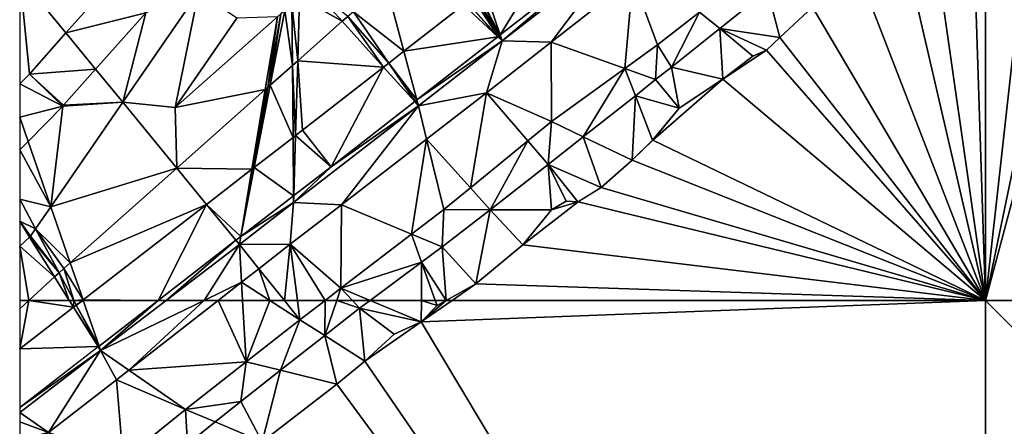
# Model space of a CAD drawing. Extents: x 577000 to 578000, y 6222000 to 6223000.
# Drawn here: x 577000 to 577127, y 6222859 to 6222911 of the extents above; entities that cross this region are included whole.
import ezdxf

# ---------------------------------------------------------------- set-up
doc = ezdxf.new("R2010")
doc.units = 0
doc.header["$MEASUREMENT"] = 0
for name, color, linetype in [('Terraen', 33, 'Continuous'), ('Terraen_vand', 33, 'Continuous'), ('Terraen_vej', 33, 'Continuous')]:
    doc.layers.add(name, color=color, linetype=linetype)

# ---------------------------------------------------------------- blocks, each defined once
blk = doc.blocks.new('1km_6222_577_UTM32_ACAD_1_FMEBLOCK1')
at = {"layer": 'Terraen', "color": 9, "true_color": 0xbbbbbb}
for points in [[(14.63, -16.49, 3.04), (-0.29, -28.12, 3.01), (-0.03, -28.9, 3.02)], [(14.63, -16.49, 3.04), (-0.03, -28.9, 3.02), (15.43, -16.87, 3.04)], [(-0.03, -28.9, 3.02), (6.29, -29.05, 3.37), (15.43, -16.87, 3.04)], [(15.43, -16.87, 3.04), (6.29, -29.05, 3.37), (16.86, -20.77, 3.29)], [(-62.5, -20.58, 1.97), (-62.5, -34.45, 2.2), (-61.25, -33.18, 2.19)], [(-62.5, -20.58, 1.97), (-61.25, -33.18, 2.19), (-56.53, -27.86, 2.16)], [(-56.53, -27.86, 2.16), (-50.71, -21.32, 2.41), (-62.5, -20.58, 1.97)], [(15.81, -32.47, 3.54), (16.86, -20.77, 3.29), (6.29, -29.05, 3.37)], [(15.81, -32.47, 3.54), (20.04, -29.4, 3.55), (16.86, -20.77, 3.29)], [(20.04, -29.4, 3.55), (25.5, -25.15, 3.53), (16.86, -20.77, 3.29)], [(-46.18, -25.25, 2.56), (-49.17, -36.84, 2.39), (-39.35, -22.56, 2.83)], [(-12.76, -30.23, 3.04), (-15.01, -21.76, 3.13), (-19.3, -25.14, 3.14)], [(-5.05, -24.22, 3.07), (-15.01, -21.76, 3.13), (-12.76, -30.23, 3.04)], [(28.11, -27.3, 3.93), (34.31, -22.34, 3.93), (25.5, -25.15, 3.53)], [(28.11, -27.3, 3.93), (35.91, -28.44, 0), (34.31, -22.34, 3.93)], [(34.31, -22.34, 3.93), (35.91, -28.44, 0), (40.11, -24.51, 0)], [(-52.67, -32.56, 2.28), (-49.17, -36.84, 2.39), (-46.18, -25.25, 2.56)], [(-20.04, -25.71, 3.14), (-14.72, -31.76, 3.05), (-19.3, -25.14, 3.14)], [(-14.72, -31.76, 3.05), (-12.76, -30.23, 3.04), (-19.3, -25.14, 3.14)], [(21.86, -32.3, 3.94), (25.5, -25.15, 3.53), (20.04, -29.4, 3.55)], [(28.11, -27.3, 3.93), (25.5, -25.15, 3.53), (21.86, -32.3, 3.94)], [(-42.36, -37.52, 2.64), (-29.13, -25.77, 3.19), (-34.39, -25.93, 3)], [(-15.4, -32.29, 3.04), (-20.76, -26.35, 3.14), (-26.5, -31.46, 3.1)], [(-20.76, -26.35, 3.14), (-15.4, -32.29, 3.04), (-20.04, -25.71, 3.14)], [(-20.04, -25.71, 3.14), (-15.4, -32.29, 3.04), (-14.72, -31.76, 3.05)], [(28.11, -27.3, 3.93), (21.86, -32.3, 3.94), (28.5, -33.85, 0)], [(28.11, -27.3, 3.93), (34.15, -30.1, 0), (35.91, -28.44, 0)], [(28.11, -27.3, 3.93), (32.39, -30.85, 0), (34.15, -30.1, 0)], [(28.11, -27.3, 3.93), (28.5, -33.85, 0), (32.39, -30.85, 0)], [(-0.61, -28.36, 3.02), (-11.08, -36.53, 2.97), (-0.03, -28.9, 3.02)], [(-11.08, -36.53, 2.97), (-10.88, -37.3, 2.97), (-0.03, -28.9, 3.02)], [(-0.03, -28.9, 3.02), (-10.88, -37.3, 2.97), (-2.08, -35.61, 3.44)], [(-0.03, -28.9, 3.02), (-2.08, -35.61, 3.44), (6.29, -29.05, 3.37)], [(6.35, -39.35, 3.53), (6.29, -29.05, 3.37), (-2.08, -35.61, 3.44)], [(-0.61, -28.36, 3.02), (-0.03, -28.9, 3.02), (-0.56, -28.33, 3.02)], [(-0.56, -28.33, 3.02), (-0.03, -28.9, 3.02), (-0.47, -28.26, 3.02)], [(-0.43, -28.23, 3.01), (-0.47, -28.26, 3.02), (-0.03, -28.9, 3.02)], [(-0.39, -28.2, 3.01), (-0.43, -28.23, 3.01), (-0.03, -28.9, 3.02)], [(-0.39, -28.2, 3.01), (-0.03, -28.9, 3.02), (-0.35, -28.16, 3.01)], [(-0.03, -28.9, 3.02), (-0.29, -28.12, 3.01), (-0.35, -28.16, 3.01)], [(15.81, -32.47, 3.54), (6.29, -29.05, 3.37), (6.35, -39.35, 3.53)], [(15.81, -32.47, 3.54), (19.82, -33.91, 3.94), (20.04, -29.4, 3.55)], [(19.82, -33.91, 3.94), (21.86, -32.3, 3.94), (20.04, -29.4, 3.55)], [(-27.2, -32.08, 3.11), (-26.79, -41.15, 2.99), (-26.5, -31.46, 3.1)], [(-25.88, -40.45, 2.99), (-26.5, -31.46, 3.1), (-26.79, -41.15, 2.99)], [(-25.88, -40.45, 2.99), (-15.4, -32.29, 3.04), (-26.5, -31.46, 3.1)], [(-52.67, -32.56, 2.28), (-56.82, -37.22, 2.31), (-49.17, -36.84, 2.39)], [(-27.11, -41.41, 3), (-27.2, -32.08, 3.11), (-30.08, -34.64, 3.1)], [(-27.2, -32.08, 3.11), (-27.11, -41.41, 3), (-26.79, -41.15, 2.99)], [(10.45, -41.3, 3.97), (15.81, -32.47, 3.54), (6.35, -39.35, 3.53)], [(10.45, -41.3, 3.97), (17.19, -35.99, 3.95), (15.81, -32.47, 3.54)], [(17.19, -35.99, 3.95), (19.82, -33.91, 3.94), (15.81, -32.47, 3.54)], [(19.82, -33.91, 3.94), (22.85, -37.6, 0), (21.86, -32.3, 3.94)], [(21.86, -32.3, 3.94), (22.85, -37.6, 0), (28.5, -33.85, 0)], [(17.19, -35.99, 3.95), (22.85, -37.6, 0), (19.82, -33.91, 3.94)], [(-30.71, -35.2, 3.09), (-42.16, -45.38, 2.61), (-32.43, -45.52, 2.97)], [(-30.71, -35.2, 3.09), (-32.43, -45.52, 2.97), (-32.29, -45.41, 2.97)], [(-30.4, -34.93, 3.09), (-30.55, -35.06, 3.09), (-32.29, -45.41, 2.97)], [(-32.13, -45.29, 2.97), (-30.4, -34.93, 3.09), (-32.29, -45.41, 2.97)], [(-30.55, -35.06, 3.09), (-30.71, -35.2, 3.09), (-32.29, -45.41, 2.97)], [(-32.13, -45.29, 2.97), (-30.08, -34.64, 3.1), (-30.4, -34.93, 3.09)], [(-32.13, -45.29, 2.97), (-27.11, -41.41, 3), (-30.08, -34.64, 3.1)], [(-10.88, -37.3, 2.97), (-9.83, -41.6, 3.43), (-2.08, -35.61, 3.44)], [(-4.16, -47.92, 3.48), (-2.08, -35.61, 3.44), (-9.83, -41.6, 3.43)], [(-4.16, -47.92, 3.48), (3.28, -41.85, 3.52), (-2.08, -35.61, 3.44)], [(3.28, -41.85, 3.52), (6.35, -39.35, 3.53), (-2.08, -35.61, 3.44)], [(-49.17, -36.84, 2.39), (-56.92, -37.33, 2.31), (-58.48, -50.38, 2.51)], [(-56.82, -37.22, 2.31), (-56.92, -37.33, 2.31), (-49.17, -36.84, 2.39)], [(-11.37, -36.75, 2.97), (-22.2, -45.19, 2.92), (-10.88, -37.3, 2.97)], [(-11.3, -36.7, 2.97), (-11.37, -36.75, 2.97), (-10.88, -37.3, 2.97)], [(-11.08, -36.53, 2.97), (-11.3, -36.7, 2.97), (-10.88, -37.3, 2.97)], [(10.45, -41.3, 3.97), (16.78, -44.32, 0), (17.19, -35.99, 3.95)], [(17.19, -35.99, 3.95), (16.78, -44.32, 0), (19.43, -41.73, 0)], [(17.19, -35.99, 3.95), (19.43, -41.73, 0), (22.85, -37.6, 0)], [(-56.92, -37.33, 2.31), (-61.42, -41.9, 2.34), (-58.48, -50.38, 2.51)], [(-22.2, -45.19, 2.92), (-27.04, -49.82, 2.89), (-10.88, -37.3, 2.97)], [(-27.04, -49.82, 2.89), (-20.85, -50.11, 3.41), (-10.88, -37.3, 2.97)], [(-20.85, -50.11, 3.41), (-9.83, -41.6, 3.43), (-10.88, -37.3, 2.97)], [(3.28, -41.85, 3.52), (5.9, -44.89, 3.98), (6.35, -39.35, 3.53)], [(10.45, -41.3, 3.97), (6.35, -39.35, 3.53), (5.9, -44.89, 3.98)], [(-61.42, -41.9, 2.34), (-62.5, -43.01, 2.34), (-58.48, -50.38, 2.51)], [(-20.85, -50.11, 3.41), (-11.77, -53.92, 3.46), (-9.83, -41.6, 3.43)], [(-11.77, -53.92, 3.46), (-7.62, -50.74, 3.47), (-9.83, -41.6, 3.43)], [(-4.16, -47.92, 3.48), (-9.83, -41.6, 3.43), (-7.62, -50.74, 3.47)], [(-4.16, -47.92, 3.48), (-1.61, -50.75, 4.01), (3.28, -41.85, 3.52)], [(-1.61, -50.75, 4.01), (5.9, -44.89, 3.98), (3.28, -41.85, 3.52)], [(10.45, -41.3, 3.97), (5.9, -44.89, 3.98), (12.78, -47.88, 0)], [(10.45, -41.3, 3.97), (12.78, -47.88, 0), (16.78, -44.32, 0)], [(-58.48, -50.38, 2.51), (-62.5, -43.01, 2.34), (-62.5, -49.39, 2.45)], [(-42.16, -45.38, 2.61), (-55.96, -57.64, 2.66), (-38.32, -50.07, 2.73)], [(-42.16, -45.38, 2.61), (-38.32, -50.07, 2.73), (-32.43, -45.52, 2.97)], [(-22.2, -45.19, 2.92), (-22.2, -45.19, 2.92), (-27.04, -49.82, 2.89)], [(-22.2, -45.19, 2.92), (-27.01, -48.91, 2.9), (-27.04, -49.82, 2.89)], [(-1.61, -50.75, 4.01), (6.34, -50.76, 0), (5.9, -44.89, 3.98)], [(5.9, -44.89, 3.98), (9.76, -49.73, 0), (12.78, -47.88, 0)], [(5.9, -44.89, 3.98), (8.23, -49.63, 0), (9.76, -49.73, 0)], [(5.9, -44.89, 3.98), (6.34, -50.76, 0), (8.23, -49.63, 0)], [(-4.16, -47.92, 3.48), (-7.62, -50.74, 3.47), (-1.61, -50.75, 4.01)], [(-60.44, -53.24, 2.54), (-62.5, -49.39, 2.45), (-62.5, -52.23, 2.54)], [(-58.48, -50.38, 2.51), (-62.5, -49.39, 2.45), (-60.44, -53.24, 2.54)], [(-33.86, -54.21, 2.87), (-27.04, -49.82, 2.89), (-27.05, -48.94, 2.9)], [(-27.05, -48.94, 2.9), (-27.04, -49.82, 2.89), (-27.03, -48.93, 2.9)], [(-27.04, -49.82, 2.89), (-27.01, -48.91, 2.9), (-27.03, -48.93, 2.9)], [(-55.96, -57.64, 2.66), (-54.3, -62.43, 2.76), (-38.32, -50.07, 2.73)], [(-27.04, -49.82, 2.89), (-34.06, -55.26, 2.86), (-27.47, -55.23, 3.4)], [(-33.86, -54.21, 2.87), (-34.06, -55.26, 2.86), (-27.04, -49.82, 2.89)], [(-27.04, -49.82, 2.89), (-27.47, -55.23, 3.4), (-20.85, -50.11, 3.41)], [(-20.85, -50.11, 3.41), (-27.47, -55.23, 3.4), (-20.91, -60.91, 3.45)], [(-20.85, -50.11, 3.41), (-20.91, -60.91, 3.45), (-11.77, -53.92, 3.46)], [(-11.77, -53.92, 3.46), (-7.81, -55.58, 4.04), (-7.62, -50.74, 3.47)], [(-1.61, -50.75, 4.01), (-7.62, -50.74, 3.47), (-7.81, -55.58, 4.04)], [(-1.61, -50.75, 4.01), (-7.81, -55.58, 4.04), (-3.45, -60.36, 0)], [(-1.61, -50.75, 4.01), (-3.45, -60.36, 0), (2.61, -55.29, 0)], [(-1.61, -50.75, 4.01), (2.61, -55.29, 0), (6.34, -50.76, 0)], [(-62.5, -52.23, 2.54), (-62.5, -55.46, 2.58), (-61.21, -54.29, 2.58)], [(-61.08, -54.17, 2.57), (-60.44, -53.24, 2.54), (-62.5, -52.23, 2.54)], [(-61.21, -54.29, 2.58), (-61.08, -54.17, 2.57), (-62.5, -52.23, 2.54)], [(-43.53, -62.5, 2.88), (-34.51, -54.71, 2.85), (-44.58, -62.5, 2.86)], [(-43.53, -62.5, 2.88), (-34.06, -55.26, 2.86), (-34.51, -54.71, 2.85)], [(-34.51, -54.71, 2.85), (-34.06, -55.26, 2.86), (-33.89, -54.23, 2.87)], [(-33.86, -54.21, 2.87), (-33.87, -54.22, 2.87), (-34.06, -55.26, 2.86)], [(-33.89, -54.23, 2.87), (-34.06, -55.26, 2.86), (-33.87, -54.22, 2.87)], [(-10.47, -57.56, 4.05), (-11.77, -53.92, 3.46), (-20.91, -60.91, 3.45)], [(-10.47, -57.56, 4.05), (-7.81, -55.58, 4.04), (-11.77, -53.92, 3.46)], [(-38.64, -62.5, 3.23), (-34.06, -55.26, 2.86), (-43.53, -62.5, 2.88)], [(-38.64, -62.5, 3.23), (-33.78, -60.14, 3.36), (-34.06, -55.26, 2.86)], [(-34.06, -55.26, 2.86), (-31.54, -58.4, 3.37), (-27.47, -55.23, 3.4)], [(-33.78, -60.14, 3.36), (-31.54, -58.4, 3.37), (-34.06, -55.26, 2.86)], [(-28.24, -62.5, 3.42), (-27.47, -55.23, 3.4), (-31.54, -58.4, 3.37)], [(-28.24, -62.5, 3.42), (-26.55, -62.5, 3.43), (-27.47, -55.23, 3.4)], [(-26.55, -62.5, 3.43), (-22.98, -62.5, 3.45), (-27.47, -55.23, 3.4)], [(-22.98, -62.5, 3.45), (-20.91, -60.91, 3.45), (-27.47, -55.23, 3.4)], [(-10.47, -57.56, 4.05), (-7.29, -62.5, 0), (-7.81, -55.58, 4.04)], [(-7.81, -55.58, 4.04), (-7.29, -62.5, 0), (-3.45, -60.36, 0)], [(-57.4, -58.93, 2.66), (-55.49, -62.5, 2.74), (-56.79, -58.38, 2.66)], [(-55.96, -57.64, 2.66), (-56.79, -58.38, 2.66), (-54.3, -62.43, 2.76)], [(-56.79, -58.38, 2.66), (-55.49, -62.5, 2.74), (-54.3, -62.43, 2.76)], [(-31.54, -58.4, 3.37), (-33.78, -60.14, 3.36), (-30.11, -62.5, 3.4)], [(-28.24, -62.5, 3.42), (-31.54, -58.4, 3.37), (-30.11, -62.5, 3.4)], [(-17.15, -62.5, 4.08), (-10.47, -57.56, 4.05), (-20.91, -60.91, 3.45)], [(-10.51, -62.5, 1.45), (-10.47, -57.56, 4.05), (-17.15, -62.5, 4.08)], [(-8.71, -62.5, 0.48), (-10.47, -57.56, 4.05), (-10.51, -62.5, 1.45)], [(-7.29, -62.5, 0), (-10.47, -57.56, 4.05), (-8.71, -62.5, 0.48)], [(-56.08, -62.5, 2.75), (-57.98, -59.46, 2.69), (-61.32, -62.5, 2.7)], [(-56.08, -62.5, 2.75), (-57.4, -58.93, 2.66), (-57.98, -59.46, 2.69)], [(-56.08, -62.5, 2.75), (-55.49, -62.5, 2.74), (-57.4, -58.93, 2.66)], [(-36.81, -62.5, 3.33), (-33.78, -60.14, 3.36), (-38.64, -62.5, 3.23)], [(-33.64, -62.5, 3.38), (-33.78, -60.14, 3.36), (-36.81, -62.5, 3.33)], [(-30.11, -62.5, 3.4), (-33.78, -60.14, 3.36), (-33.64, -62.5, 3.38)], [(-22.98, -62.5, 3.45), (-21.45, -62.5, 3.61), (-20.91, -60.91, 3.45)], [(-21.45, -62.5, 3.61), (-19.43, -62.5, 3.84), (-20.91, -60.91, 3.45)], [(-17.15, -62.5, 4.08), (-20.91, -60.91, 3.45), (-19.43, -62.5, 3.84)], [(-55.49, -62.5, 2.74), (-54.39, -62.5, 2.76), (-54.3, -62.43, 2.76)]]:
    blk.add_polyline3d(points, close=True, dxfattribs=at)
blk = doc.blocks.new('1km_6222_577_UTM32_ACAD_1_FMEBLOCK4')
at = {"layer": 'Terraen_vej', "color": 251, "true_color": 0x555555}
for points in [[(8.57, -13.61, 3.01), (-2.32, -22.1, 2.99), (-0.29, -28.12, 3.01)], [(8.57, -13.61, 3.01), (-0.29, -28.12, 3.01), (14.63, -16.49, 3.04)], [(-56.53, -27.86, 2.16), (-46.18, -25.25, 2.56), (-50.71, -21.32, 2.41)], [(-39.35, -22.56, 2.83), (-49.17, -36.84, 2.39), (-42.36, -37.52, 2.64)], [(-42.36, -37.52, 2.64), (-34.39, -25.93, 3), (-39.35, -22.56, 2.83)], [(-26.26, -23.22, 3.2), (-20.76, -26.35, 3.14), (-24.78, -21.9, 3.2)], [(-24.78, -21.9, 3.2), (-20.76, -26.35, 3.14), (-20.04, -25.71, 3.14)], [(-3.53, -23.03, 3), (-0.39, -28.2, 3.01), (-3.14, -22.73, 3)], [(-3.14, -22.73, 3), (-0.29, -28.12, 3.01), (-2.32, -22.1, 2.99)], [(-3.14, -22.73, 3), (-0.39, -28.2, 3.01), (-0.29, -28.12, 3.01)], [(-28.2, -24.95, 3.21), (-27.2, -32.08, 3.11), (-27.27, -24.12, 3.21)], [(-27.27, -24.12, 3.21), (-26.5, -31.46, 3.1), (-26.26, -23.22, 3.2)], [(-27.27, -24.12, 3.21), (-27.2, -32.08, 3.11), (-26.5, -31.46, 3.1)], [(-26.26, -23.22, 3.2), (-26.5, -31.46, 3.1), (-20.76, -26.35, 3.14)], [(-4.61, -23.88, 3.05), (-5.05, -24.22, 3.07), (-0.61, -28.36, 3.02)], [(-4.61, -23.88, 3.05), (-0.56, -28.33, 3.02), (-3.83, -23.27, 3.02)], [(-4.61, -23.88, 3.05), (-0.61, -28.36, 3.02), (-0.56, -28.33, 3.02)], [(-3.53, -23.03, 3), (-3.83, -23.27, 3.02), (-0.43, -28.23, 3.01)], [(-0.56, -28.33, 3.02), (-0.47, -28.26, 3.02), (-3.83, -23.27, 3.02)], [(-0.43, -28.23, 3.01), (-3.83, -23.27, 3.02), (-0.47, -28.26, 3.02)], [(-3.53, -23.03, 3), (-0.43, -28.23, 3.01), (-0.39, -28.2, 3.01)], [(-56.53, -27.86, 2.16), (-52.67, -32.56, 2.28), (-46.18, -25.25, 2.56)], [(-29.13, -25.77, 3.19), (-30.4, -34.93, 3.09), (-28.68, -25.37, 3.2)], [(-28.68, -25.37, 3.2), (-30.4, -34.93, 3.09), (-30.08, -34.64, 3.1)], [(-28.68, -25.37, 3.2), (-30.08, -34.64, 3.1), (-28.2, -24.95, 3.21)], [(-28.2, -24.95, 3.21), (-30.08, -34.64, 3.1), (-27.2, -32.08, 3.11)], [(-0.61, -28.36, 3.02), (-5.05, -24.22, 3.07), (-12.76, -30.23, 3.04)], [(-29.13, -25.77, 3.19), (-42.36, -37.52, 2.64), (-30.71, -35.2, 3.09)], [(-29.13, -25.77, 3.19), (-30.71, -35.2, 3.09), (-30.4, -34.93, 3.09)], [(-61.25, -33.18, 2.19), (-52.67, -32.56, 2.28), (-56.53, -27.86, 2.16)], [(-0.61, -28.36, 3.02), (-12.76, -30.23, 3.04), (-11.08, -36.53, 2.97)], [(-14.72, -31.76, 3.05), (-11.08, -36.53, 2.97), (-12.76, -30.23, 3.04)], [(-15.4, -32.29, 3.04), (-11.37, -36.75, 2.97), (-14.72, -31.76, 3.05)], [(-14.72, -31.76, 3.05), (-11.3, -36.7, 2.97), (-11.08, -36.53, 2.97)], [(-11.37, -36.75, 2.97), (-11.3, -36.7, 2.97), (-14.72, -31.76, 3.05)], [(-61.25, -33.18, 2.19), (-56.82, -37.22, 2.31), (-52.67, -32.56, 2.28)], [(-15.4, -32.29, 3.04), (-25.88, -40.45, 2.99), (-22.2, -45.19, 2.92)], [(-11.37, -36.75, 2.97), (-15.4, -32.29, 3.04), (-22.2, -45.19, 2.92)], [(-62.5, -34.45, 2.2), (-56.92, -37.33, 2.31), (-61.25, -33.18, 2.19)], [(-61.25, -33.18, 2.19), (-56.92, -37.33, 2.31), (-56.82, -37.22, 2.31)], [(-62.5, -38.78, 2.27), (-56.92, -37.33, 2.31), (-62.5, -34.45, 2.2)], [(-42.36, -37.52, 2.64), (-42.16, -45.38, 2.61), (-30.71, -35.2, 3.09)], [(-49.17, -36.84, 2.39), (-58.48, -50.38, 2.51), (-42.16, -45.38, 2.61)], [(-49.17, -36.84, 2.39), (-42.16, -45.38, 2.61), (-42.36, -37.52, 2.64)], [(-62.5, -38.78, 2.27), (-61.42, -41.9, 2.34), (-56.92, -37.33, 2.31)], [(-62.5, -38.78, 2.27), (-62.5, -43.01, 2.34), (-61.42, -41.9, 2.34)], [(-25.88, -40.45, 2.99), (-26.79, -41.15, 2.99), (-22.2, -45.19, 2.92)], [(-22.2, -45.19, 2.92), (-25.88, -40.45, 2.99), (-22.2, -45.19, 2.92)], [(-32.13, -45.29, 2.97), (-27.05, -48.94, 2.9), (-27.11, -41.41, 3)], [(-27.11, -41.41, 3), (-27.01, -48.91, 2.9), (-26.79, -41.15, 2.99)], [(-27.05, -48.94, 2.9), (-27.01, -48.91, 2.9), (-27.11, -41.41, 3)], [(-22.2, -45.19, 2.92), (-26.79, -41.15, 2.99), (-27.01, -48.91, 2.9)], [(-42.16, -45.38, 2.61), (-58.48, -50.38, 2.51), (-55.96, -57.64, 2.66)], [(-32.43, -45.52, 2.97), (-38.32, -50.07, 2.73), (-33.89, -54.23, 2.87)], [(-32.43, -45.52, 2.97), (-33.89, -54.23, 2.87), (-33.87, -54.22, 2.87)], [(-32.43, -45.52, 2.97), (-33.87, -54.22, 2.87), (-32.29, -45.41, 2.97)], [(-33.86, -54.21, 2.87), (-32.29, -45.41, 2.97), (-33.87, -54.22, 2.87)], [(-32.13, -45.29, 2.97), (-32.29, -45.41, 2.97), (-33.86, -54.21, 2.87)], [(-32.13, -45.29, 2.97), (-33.86, -54.21, 2.87), (-27.05, -48.94, 2.9)], [(-55.96, -57.64, 2.66), (-58.48, -50.38, 2.51), (-60.44, -53.24, 2.54)], [(-38.32, -50.07, 2.73), (-54.3, -62.43, 2.76), (-44.58, -62.5, 2.86)], [(-34.51, -54.71, 2.85), (-38.32, -50.07, 2.73), (-44.58, -62.5, 2.86)], [(-33.89, -54.23, 2.87), (-38.32, -50.07, 2.73), (-34.51, -54.71, 2.85)], [(-61.08, -54.17, 2.57), (-57.4, -58.93, 2.66), (-60.44, -53.24, 2.54)], [(-55.96, -57.64, 2.66), (-60.44, -53.24, 2.54), (-56.79, -58.38, 2.66)], [(-60.44, -53.24, 2.54), (-57.4, -58.93, 2.66), (-56.79, -58.38, 2.66)], [(-57.98, -59.46, 2.69), (-61.21, -54.29, 2.58), (-62.5, -55.46, 2.58)], [(-61.21, -54.29, 2.58), (-57.4, -58.93, 2.66), (-61.08, -54.17, 2.57)], [(-61.21, -54.29, 2.58), (-57.98, -59.46, 2.69), (-57.4, -58.93, 2.66)], [(-57.98, -59.46, 2.69), (-62.5, -55.46, 2.58), (-61.32, -62.5, 2.7)], [(-61.32, -62.5, 2.7), (-62.5, -55.46, 2.58), (-62.5, -62.5, 2.69)], [(-54.39, -62.5, 2.76), (-54.27, -62.5, 2.76), (-54.3, -62.43, 2.76)], [(-54.3, -62.43, 2.76), (-54.27, -62.5, 2.76), (-44.58, -62.5, 2.86)]]:
    blk.add_polyline3d(points, close=True, dxfattribs=at)
blk = doc.blocks.new('1km_6222_577_UTM32_ACAD_1_FMEBLOCK17')
at = {"layer": 'Terraen', "color": 9, "true_color": 0xbbbbbb}
for points in [[(-26.42, 20.73, 2.7), (-27.61, 19.65, 2.71), (-27.61, 14.45, 2.78)], [(-26.42, 20.73, 2.7), (-27.61, 14.45, 2.78), (-20.63, 19.84, 2.77)], [(-26.42, 20.73, 2.7), (-20.63, 19.84, 2.77), (-21.18, 20.73, 2.75)], [(-20.6, 20.73, 2.74), (-21.18, 20.73, 2.75), (-20.63, 19.84, 2.77)], [(-20.6, 20.73, 2.74), (-20.63, 19.84, 2.77), (-20.27, 20.12, 2.76)], [(-19.49, 20.73, 2.76), (-20.6, 20.73, 2.74), (-20.27, 20.12, 2.76)], [(-9.69, 20.73, 2.86), (-17.33, 14.82, 2.88), (-17.13, 14.23, 2.89)], [(-8.64, 20.73, 2.88), (-9.69, 20.73, 2.86), (-17.13, 14.23, 2.89)], [(-3.75, 20.73, 3.23), (-17.13, 14.23, 2.89), (-13.49, 11.71, 3.24)], [(-3.75, 20.73, 3.23), (-8.64, 20.73, 2.88), (-17.13, 14.23, 2.89)], [(-1.91, 20.73, 3.33), (-13.49, 11.71, 3.24), (1.71, 12.79, 3.44)], [(-1.91, 20.73, 3.33), (-3.75, 20.73, 3.23), (-13.49, 11.71, 3.24)], [(1.25, 20.73, 3.38), (-1.91, 20.73, 3.33), (1.71, 12.79, 3.44)], [(4.78, 20.73, 3.4), (1.25, 20.73, 3.38), (1.71, 12.79, 3.44)], [(4.78, 20.73, 3.4), (1.71, 12.79, 3.44), (8.65, 18.23, 3.44)], [(6.65, 20.73, 3.42), (4.78, 20.73, 3.4), (8.65, 18.23, 3.44)], [(6.65, 20.73, 3.42), (8.65, 18.23, 3.44), (8.34, 20.73, 3.43)], [(8.34, 20.73, 3.43), (8.65, 18.23, 3.44), (11.91, 20.73, 3.45)], [(11.91, 20.73, 3.45), (8.65, 18.23, 3.44), (11.88, 16.17, 4.09)], [(11.91, 20.73, 3.45), (11.88, 16.17, 4.09), (13.44, 20.73, 3.61)], [(13.44, 20.73, 3.61), (11.88, 16.17, 4.09), (16.39, 19.73, 4.08)], [(13.44, 20.73, 3.61), (16.39, 19.73, 4.08), (15.46, 20.73, 3.84)], [(17.74, 20.73, 4.08), (15.46, 20.73, 3.84), (16.39, 19.73, 4.08)], [(17.74, 20.73, 4.08), (16.39, 19.73, 4.08), (24.36, 17.96, 0)], [(24.38, 20.73, 1.45), (17.74, 20.73, 4.08), (24.36, 17.96, 0)], [(24.38, 20.73, 1.45), (24.36, 17.96, 0), (26.42, 20.07, 0)], [(26.19, 20.73, 0.48), (24.38, 20.73, 1.45), (26.42, 20.07, 0)], [(27.61, 20.73, 0), (26.19, 20.73, 0.48), (26.42, 20.07, 0)], [(11.88, 16.17, 4.09), (17.05, 12.86, 0), (16.39, 19.73, 4.08)], [(16.39, 19.73, 4.08), (17.05, 12.86, 0), (20.86, 16.36, 0)], [(16.39, 19.73, 4.08), (20.86, 16.36, 0), (24.36, 17.96, 0)], [(6.17, 11.68, 4.1), (8.65, 18.23, 3.44), (1.71, 12.79, 3.44)], [(6.17, 11.68, 4.1), (11.88, 16.17, 4.09), (8.65, 18.23, 3.44)], [(6.17, 11.68, 4.1), (13.46, 9.86, 0), (11.88, 16.17, 4.09)], [(11.88, 16.17, 4.09), (13.46, 9.86, 0), (17.05, 12.86, 0)], [(-27.61, 6.87, 2.9), (-17.13, 14.23, 2.89), (-17.44, 14.73, 2.88)], [(-27.61, 6.22, 2.91), (-23.88, 3.62, 3.29), (-17.13, 14.23, 2.89)], [(-27.61, 6.87, 2.9), (-27.61, 6.22, 2.91), (-17.13, 14.23, 2.89)], [(-15.1, 10.45, 3.23), (-17.13, 14.23, 2.89), (-23.88, 3.62, 3.29)], [(-17.41, 14.76, 2.88), (-17.44, 14.73, 2.88), (-17.13, 14.23, 2.89)], [(-17.33, 14.82, 2.88), (-17.41, 14.76, 2.88), (-17.13, 14.23, 2.89)], [(-15.1, 10.45, 3.23), (-13.49, 11.71, 3.24), (-17.13, 14.23, 2.89)], [(1.71, 12.79, 3.44), (-13.49, 11.71, 3.24), (-6.16, 6.62, 3.44)], [(1.71, 12.79, 3.44), (-6.16, 6.62, 3.44), (1, 7.62, 4.1)], [(6.17, 11.68, 4.1), (1.71, 12.79, 3.44), (1, 7.62, 4.1)], [(-6.16, 6.62, 3.44), (-13.49, 11.71, 3.24), (-15.1, 10.45, 3.23)], [(6.17, 11.68, 4.1), (1, 7.62, 4.1), (3.76, 2.4, 0)], [(6.17, 11.68, 4.1), (3.76, 2.4, 0), (13.46, 9.86, 0)], [(-15.1, 10.45, 3.23), (-23.88, 3.62, 3.29), (-14.21, 0.07, 3.44)], [(-6.16, 6.62, 3.44), (-15.1, 10.45, 3.23), (-14.21, 0.07, 3.44)], [(-5.88, 2.12, 4.07), (-6.16, 6.62, 3.44), (-14.21, 0.07, 3.44)], [(-2.3, 4.98, 4.09), (1, 7.62, 4.1), (-6.16, 6.62, 3.44)], [(-5.88, 2.12, 4.07), (-2.3, 4.98, 4.09), (-6.16, 6.62, 3.44)], [(-2.3, 4.98, 4.09), (3.76, 2.4, 0), (1, 7.62, 4.1)], [(-27.61, 6.22, 2.91), (-27.61, 4.98, 3), (-23.88, 3.62, 3.29)], [(-27.61, 4.98, 3), (-27.61, 2.65, 3.17), (-23.88, 3.62, 3.29)], [(-5.88, 2.12, 4.07), (3.76, 2.4, 0), (-2.3, 4.98, 4.09)], [(-27.61, 2.65, 3.17), (-27.02, 1.18, 3.31), (-23.88, 3.62, 3.29)], [(-27.61, 2.65, 3.17), (-27.61, 0.71, 3.32), (-27.02, 1.18, 3.31)], [(-17.35, -2.49, 3.44), (-23.88, 3.62, 3.29), (-27.02, 1.18, 3.31)], [(-17.35, -2.49, 3.44), (-14.21, 0.07, 3.44), (-23.88, 3.62, 3.29)], [(-10.81, -1.82, 4.05), (-5.88, 2.12, 4.07), (-14.21, 0.07, 3.44)], [(-10.81, -1.82, 4.05), (-5.46, -4.81, 0), (-5.88, 2.12, 4.07)], [(-5.88, 2.12, 4.07), (-5.46, -4.81, 0), (3.76, 2.4, 0)], [(-23.53, -7.52, 3.45), (-27.02, 1.18, 3.31), (-27.61, 0.71, 3.32)], [(-27.61, -7.22, 3.43), (-23.53, -7.52, 3.45), (-27.61, 0.71, 3.32)], [(-17.35, -2.49, 3.44), (-27.02, 1.18, 3.31), (-23.53, -7.52, 3.45)], [(-17.35, -2.49, 3.44), (-14.72, -4.94, 4.03), (-14.21, 0.07, 3.44)], [(-10.81, -1.82, 4.05), (-14.21, 0.07, 3.44), (-14.72, -4.94, 4.03)], [(-19.71, -8.45, 4), (-17.35, -2.49, 3.44), (-23.53, -7.52, 3.45)], [(-19.71, -8.45, 4), (-14.72, -4.94, 4.03), (-17.35, -2.49, 3.44)], [(-10.81, -1.82, 4.05), (-14.72, -4.94, 4.03), (-13.34, -10, 0)], [(-10.81, -1.82, 4.05), (-13.34, -10, 0), (-5.46, -4.81, 0)], [(-19.71, -8.45, 4), (-13.34, -10, 0), (-14.72, -4.94, 4.03)], [(-27.61, -10.61, 3.42), (-23.53, -7.52, 3.45), (-27.61, -7.22, 3.43)], [(-26.07, -12.92, 3.96), (-23.53, -7.52, 3.45), (-27.61, -10.61, 3.42)], [(-19.71, -8.45, 4), (-23.53, -7.52, 3.45), (-26.07, -12.92, 3.96)], [(-19.71, -8.45, 4), (-26.07, -12.92, 3.96), (-22.77, -17.25, 0)], [(-19.71, -8.45, 4), (-22.77, -17.25, 0), (-13.34, -10, 0)], [(-27.61, -13.19, 3.81), (-26.07, -12.92, 3.96), (-27.61, -10.61, 3.42)], [(-27.61, -13.19, 3.81), (-27.61, -14.22, 3.97), (-26.07, -12.92, 3.96)], [(-27.61, -14.22, 3.97), (-27.61, -16.8, 2.54), (-26.07, -12.92, 3.96)], [(-27.61, -16.8, 2.54), (-22.77, -17.25, 0), (-26.07, -12.92, 3.96)], [(-27.61, -16.8, 2.54), (-27.61, -20.73, 0), (-22.77, -17.25, 0)]]:
    blk.add_polyline3d(points, close=True, dxfattribs=at)
blk = doc.blocks.new('1km_6222_577_UTM32_ACAD_1_FMEBLOCK24')
at = {"layer": 'Terraen_vand', "color": 132, "true_color": 0x00ced1}
for points in [[(-7.29, 62.5, 0), (-10.54, 59.74, 0), (-6.54, 62.5, 0)], [(-7.29, 62.5, 0), (-8.47, 61.84, 0), (-10.54, 59.74, 0)], [(62.5, 62.5, 0), (-10.54, 59.74, 0), (62.5, -62.5, 0)], [(62.5, 62.5, 0), (-6.54, 62.5, 0), (-10.54, 59.74, 0)], [(-17.84, 54.64, 0), (-10.54, 59.74, 0), (-14.03, 58.13, 0)], [(62.5, -62.5, 0), (-10.54, 59.74, 0), (-17.84, 54.64, 0)], [(62.5, -62.5, 0), (-17.84, 54.64, 0), (-21.43, 51.64, 0)], [(62.5, -62.5, 0), (-21.43, 51.64, 0), (-31.13, 44.18, 0)]]:
    blk.add_polyline3d(points, close=True, dxfattribs=at)
blk = doc.blocks.new('1km_6222_577_UTM32_ACAD_1_FMEBLOCK32')
at = {"layer": 'Terraen_vand', "color": 132, "true_color": 0x00ced1}
for points in [[(34.89, -28.34, 0), (34.89, 27.51, 0), (33.13, 26.1, 0)], [(34.89, -28.34, 0), (33.13, 26.1, 0), (27.9, 20.62, 0)], [(34.89, -28.34, 0), (27.9, 20.62, 0), (24.14, 18.27, 0)], [(34.89, -28.34, 0), (24.14, 18.27, 0), (18.2, 14.84, 0)], [(34.89, -28.34, 0), (18.2, 14.84, 0), (12.51, 9.65, 0)], [(34.89, -28.34, 0), (12.51, 9.65, 0), (8.3, 5.72, 0)], [(34.89, -28.34, 0), (8.3, 5.72, 0), (6.54, 4.06, 0)], [(0.9, 0.3, 0), (6.54, 4.06, 0), (4.78, 3.31, 0)], [(34.89, -28.34, 0), (6.54, 4.06, 0), (0.9, 0.3, 0)], [(-8.17, -7.58, 0), (0.9, 0.3, 0), (-4.76, -3.44, 0)], [(34.89, -28.34, 0), (0.9, 0.3, 0), (-8.17, -7.58, 0)], [(34.89, -28.34, 0), (-8.17, -7.58, 0), (-10.83, -10.16, 0)], [(34.89, -28.34, 0), (-10.83, -10.16, 0), (-14.83, -13.73, 0)], [(34.89, -28.34, 0), (-14.83, -13.73, 0), (-17.84, -15.57, 0)], [(-25, -21.13, 0), (-17.84, -15.57, 0), (-21.27, -16.6, 0)], [(34.89, -28.34, 0), (-17.84, -15.57, 0), (-25, -21.13, 0)], [(-21.27, -16.6, 0), (-17.84, -15.57, 0), (-19.38, -15.47, 0)], [(34.89, -28.34, 0), (-25, -21.13, 0), (-31.05, -26.2, 0)], [(-34.89, -28.34, 0), (-34.15, -28.34, 0), (-31.05, -26.2, 0)], [(34.89, -28.34, 0), (-31.05, -26.2, 0), (-34.15, -28.34, 0)]]:
    blk.add_polyline3d(points, close=True, dxfattribs=at)
blk = doc.blocks.new('1km_6222_577_UTM32_ACAD_1_FMEBLOCK33')
at = {"layer": 'Terraen_vand', "color": 132, "true_color": 0x00ced1}
for points in [[(-62.5, -62.5, 0), (-43.95, 6.92, 0), (-48.92, 2.66, 0)], [(62.5, -62.5, 0), (-43.95, 6.92, 0), (-62.5, -62.5, 0)], [(-62.5, -62.5, 0), (-48.92, 2.66, 0), (-55.68, -1.21, 0)], [(-62.5, -62.5, 0), (-55.68, -1.21, 0), (-62.5, -6.65, 0)]]:
    blk.add_polyline3d(points, close=True, dxfattribs=at)
blk = doc.blocks.new('1km_6222_577_UTM32_ACAD_1_FMEBLOCK50')
at = {"layer": 'Terraen_vej', "color": 251, "true_color": 0x555555}
for points in [[(-8.96, 6.93, 2.69), (-8.96, 5.85, 2.71), (-7.78, 6.93, 2.7)], [(1.32, 1.02, 2.88), (-0.73, 6.93, 2.76), (-1.63, 6.33, 2.76)], [(-0.73, 6.93, 2.76), (-0.85, 6.93, 2.76), (-1.63, 6.33, 2.76)], [(1.32, 1.02, 2.88), (8.96, 6.93, 2.86), (-0.73, 6.93, 2.76)], [(-1.99, 6.05, 2.77), (-8.96, 0.66, 2.78), (1.21, 0.94, 2.88)], [(-1.63, 6.33, 2.76), (-1.99, 6.05, 2.77), (1.24, 0.96, 2.88)], [(1.24, 0.96, 2.88), (-1.99, 6.05, 2.77), (1.21, 0.94, 2.88)], [(1.32, 1.02, 2.88), (-1.63, 6.33, 2.76), (1.24, 0.96, 2.88)], [(1.21, 0.94, 2.88), (-8.96, 0.66, 2.78), (-8.96, -6.93, 2.9)]]:
    blk.add_polyline3d(points, close=True, dxfattribs=at)
blk = doc.blocks.new('1km_6222_577_UTM32_ACAD_1_FMEBLOCK67')
at = {"layer": 'Terraen_vand', "color": 132, "true_color": 0x00ced1}
for points in [[(-62.5, 62.5, 0), (-62.5, -62.5, 0), (62.5, -62.5, 0)], [(62.5, -62.5, 0), (62.5, 62.5, 0), (-62.5, 62.5, 0)]]:
    blk.add_polyline3d(points, close=True, dxfattribs=at)

msp = doc.modelspace()

# ---------------------------------------------------------------- block references
at = {"layer": 'Terraen', "color": 9, "true_color": 0xbbbbbb}
for name, p in [('1km_6222_577_UTM32_ACAD_1_FMEBLOCK1', (577062.5, 6222937.5)), ('1km_6222_577_UTM32_ACAD_1_FMEBLOCK17', (577027.61, 6222854.27))]:
    msp.add_blockref(name, p, dxfattribs=at)
at = {"layer": 'Terraen_vand', "color": 132, "true_color": 0x00ced1}
for name, p in [('1km_6222_577_UTM32_ACAD_1_FMEBLOCK33', (577187.5, 6222937.5)), ('1km_6222_577_UTM32_ACAD_1_FMEBLOCK32', (577090.11, 6222903.34)), ('1km_6222_577_UTM32_ACAD_1_FMEBLOCK24', (577062.5, 6222812.5)), ('1km_6222_577_UTM32_ACAD_1_FMEBLOCK67', (577187.5, 6222812.5))]:
    msp.add_blockref(name, p, dxfattribs=at)
at = {"layer": 'Terraen_vej', "color": 251, "true_color": 0x555555}
for name, p in [('1km_6222_577_UTM32_ACAD_1_FMEBLOCK4', (577062.5, 6222937.5)), ('1km_6222_577_UTM32_ACAD_1_FMEBLOCK50', (577008.96, 6222868.07))]:
    msp.add_blockref(name, p, dxfattribs=at)

doc.saveas('drawing.dxf')
